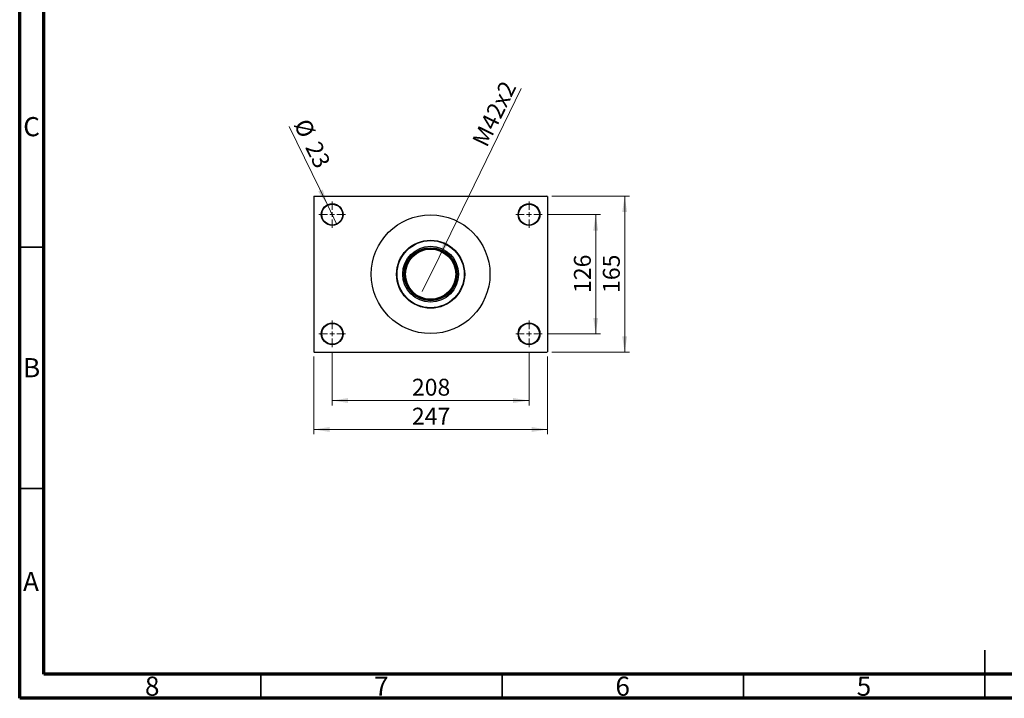
# Model space of a CAD drawing. Units: millimetres. Extents: x 15 to 419, y 5 to 292.
# Drawn here: x 15 to 219, y 5 to 146 of the extents above; entities that cross this region are included whole.
import ezdxf

# ---------------------------------------------------------------- set-up
doc = ezdxf.new("R2010")
doc.units = ezdxf.units.MM
doc.styles.add('SLDTEXTSTYLE0', font='TXT', dxfattribs={"width": 0.75})
doc.dimstyles.new('SLDDIMSTYLE2', dxfattribs={"dimtxt": 3.5, "dimasz": 3.302, "dimexe": 0, "dimexo": 0.0625, "dimgap": 0.875, "dimtad": 1, "dimdec": 0, "dimlfac": 5.1, "dimrnd": 1e-09, "dimzin": 12, "dimdsep": 46, "dimtxsty": 'SLDTEXTSTYLE0', "dimsah": 1, "dimcen": 0.09, "dimadec": 0, "dimazin": 3, "dimtfac": 1, "dimtdec": 0, "dimtofl": 0, "dimtmove": 0, "dimatfit": 3, "dimfxl": 1, "dimfrac": 2, "dimtolj": 1, "dimtzin": 12, "dimarcsym": 0})
doc.dimstyles.new('SLDDIMSTYLE4', dxfattribs={"dimtxt": 3.5, "dimasz": 3.302, "dimexe": 0, "dimexo": 0.0625, "dimgap": 0.875, "dimtad": 1, "dimlfac": 5.1, "dimrnd": 1e-09, "dimzin": 12, "dimdsep": 46, "dimtxsty": 'SLDTEXTSTYLE0', "dimblk1": 'NONE', "dimsah": 1, "dimcen": 0, "dimadec": 0, "dimazin": 3, "dimtfac": 1, "dimtmove": 0, "dimatfit": 3, "dimldrblk": 'NONE', "dimfxl": 1, "dimfrac": 2, "dimtolj": 1, "dimtzin": 12, "dimarcsym": 0})
doc.dimstyles.new('SLDDIMSTYLE5', dxfattribs={"dimtxt": 3.5, "dimasz": 3.302, "dimexe": 0, "dimexo": 0.0625, "dimgap": 0.875, "dimtad": 1, "dimdec": 0, "dimlfac": 5.1, "dimrnd": 1e-09, "dimzin": 12, "dimdsep": 46, "dimtxsty": 'SLDTEXTSTYLE0', "dimblk1": 'NONE', "dimsah": 1, "dimcen": 0, "dimadec": 0, "dimazin": 3, "dimtfac": 1, "dimtdec": 0, "dimtmove": 0, "dimatfit": 3, "dimldrblk": 'NONE', "dimfxl": 1, "dimfrac": 2, "dimtolj": 1, "dimtzin": 12, "dimarcsym": 0})

# ---------------------------------------------------------------- blocks, each defined once
blk = doc.blocks.new('_D_8')
at = {"color": 7, "linetype": 'Continuous', "lineweight": 0}
for q in [(118.95, 131.38), (98.41, 89.32)]:
    blk.add_line((101.9, 96.45), q, dxfattribs=at)
at = {"color": 7, "linetype": 'Continuous', "lineweight": 18}
blk.add_solid([(101.9, 96.45), (103.8, 99.2), (102.89, 99.64)], dxfattribs=at)
at = {"color": 7, "linetype": 'Continuous', "lineweight": 18, "insert": (108.64, 120.52), "char_height": 3.5, "attachment_point": 1, "rotation": 63.9803, "style": 'SLDTEXTSTYLE0'}
blk.add_mtext('M42x2', dxfattribs=at)
blk = doc.blocks.new('_None')
blk = doc.blocks.new('_D_9')
at = {"color": 7, "linetype": 'Continuous', "lineweight": 0}
for q in [(70.85, 123.53), (80.75, 103.21)]:
    blk.add_line((78.78, 107.26), q, dxfattribs=at)
at = {"color": 7, "linetype": 'Continuous', "lineweight": 18}
blk.add_solid([(78.78, 107.26), (77.79, 110.45), (76.87, 110.01)], dxfattribs=at)
at = {"color": 7, "linetype": 'Continuous', "lineweight": 18, "char_height": 3.5, "attachment_point": 1, "rotation": 295.9627, "style": 'SLDTEXTSTYLE0'}
for s, insert in [('%%c', (74.87, 125.49)), ('23', (77.23, 120.77))]:
    blk.add_mtext(s, dxfattribs=dict(at, insert=insert))
blk = doc.blocks.new('_D_10')
at = {"color": 7, "linetype": 'Continuous', "lineweight": 0}
for p, q in [((124.29, 105.24), (135.37, 105.24)), ((134.37, 80.53), (134.37, 105.24)), ((124.29, 80.53), (135.37, 80.53))]:
    blk.add_line(p, q, dxfattribs=at)
at = {"color": 7, "linetype": 'Continuous', "lineweight": 18}
for points in [[(134.37, 105.24), (133.86, 101.93), (134.88, 101.93)], [(134.37, 80.53), (134.88, 83.83), (133.86, 83.83)]]:
    blk.add_solid(points, dxfattribs=at)
at = {"color": 7, "linetype": 'Continuous', "lineweight": 18, "insert": (129.86, 89), "char_height": 3.5, "attachment_point": 1, "rotation": 90, "style": 'SLDTEXTSTYLE0'}
blk.add_mtext('126', dxfattribs=at)
blk = doc.blocks.new('_D_11')
at = {"color": 7, "linetype": 'Continuous', "lineweight": 0}
for p, q in [((125.27, 109.06), (141.37, 109.06)), ((140.37, 76.71), (140.37, 109.06)), ((125.27, 76.71), (141.37, 76.71))]:
    blk.add_line(p, q, dxfattribs=at)
at = {"color": 7, "linetype": 'Continuous', "lineweight": 18}
for points in [[(140.37, 109.06), (139.86, 105.76), (140.88, 105.76)], [(140.37, 76.71), (140.88, 80.01), (139.86, 80.01)]]:
    blk.add_solid(points, dxfattribs=at)
at = {"color": 7, "linetype": 'Continuous', "lineweight": 18, "insert": (135.86, 89), "char_height": 3.5, "attachment_point": 1, "rotation": 90, "style": 'SLDTEXTSTYLE0'}
blk.add_mtext('165', dxfattribs=at)
blk = doc.blocks.new('_D_12')
at = {"color": 7, "linetype": 'Continuous', "lineweight": 0}
for p, q in [((79.76, 76.79), (79.76, 65.71)), ((120.55, 76.79), (120.55, 65.71)), ((79.76, 66.71), (120.55, 66.71))]:
    blk.add_line(p, q, dxfattribs=at)
at = {"color": 7, "linetype": 'Continuous', "lineweight": 18}
for points in [[(79.76, 66.71), (83.07, 66.2), (83.07, 67.22)], [(120.55, 66.71), (117.25, 67.22), (117.25, 66.2)]]:
    blk.add_solid(points, dxfattribs=at)
at = {"color": 7, "linetype": 'Continuous', "lineweight": 18, "insert": (96.28, 71.22), "char_height": 3.5, "attachment_point": 1, "style": 'SLDTEXTSTYLE0'}
blk.add_mtext('208', dxfattribs=at)
blk = doc.blocks.new('_D_13')
at = {"color": 7, "linetype": 'Continuous', "lineweight": 0}
for p, q in [((75.94, 75.81), (75.94, 59.71)), ((124.37, 75.81), (124.37, 59.71)), ((75.94, 60.71), (124.37, 60.71))]:
    blk.add_line(p, q, dxfattribs=at)
at = {"color": 7, "linetype": 'Continuous', "lineweight": 18}
for points in [[(75.94, 60.71), (79.24, 60.2), (79.24, 61.22)], [(124.37, 60.71), (121.07, 61.22), (121.07, 60.2)]]:
    blk.add_solid(points, dxfattribs=at)
at = {"color": 7, "linetype": 'Continuous', "lineweight": 18, "insert": (96.28, 65.22), "char_height": 3.5, "attachment_point": 1, "style": 'SLDTEXTSTYLE0'}
blk.add_mtext('247', dxfattribs=at)
blk = doc.blocks.new('SW_CENTERMARKSYMBOL_2')
at = {"color": 0, "linetype": 'Continuous', "lineweight": 18}
for p, q in [((0, 0.98), (0, 2.75)), ((-0.98, 0), (-2.75, 0)), ((0, 0), (-0.49, 0)), ((0, 0), (0, 0.49)), ((0, 0), (0, -0.49)), ((0, 0), (0.49, 0)), ((0.98, 0), (2.75, 0)), ((0, -0.98), (0, -2.75))]:
    blk.add_line(p, q, dxfattribs=at)
blk = doc.blocks.new('SW_CENTERMARKSYMBOL_3')
at = {"color": 0, "linetype": 'Continuous', "lineweight": 18}
for p, q in [((0, 0.98), (0, 2.75)), ((-0.98, 0), (-2.75, 0)), ((0, 0), (-0.49, 0)), ((0, 0), (0, 0.49)), ((0, 0), (0, -0.49)), ((0, 0), (0.49, 0)), ((0.98, 0), (2.75, 0)), ((0, -0.98), (0, -2.75))]:
    blk.add_line(p, q, dxfattribs=at)
blk = doc.blocks.new('SW_CENTERMARKSYMBOL_4')
at = {"color": 0, "linetype": 'Continuous', "lineweight": 18}
for p, q in [((0, 0.98), (0, 2.75)), ((-0.98, 0), (-2.75, 0)), ((0, 0), (-0.49, 0)), ((0, 0), (0, 0.49)), ((0, 0), (0, -0.49)), ((0, 0), (0.49, 0)), ((0.98, 0), (2.75, 0)), ((0, -0.98), (0, -2.75))]:
    blk.add_line(p, q, dxfattribs=at)
blk = doc.blocks.new('SW_CENTERMARKSYMBOL_5')
at = {"color": 0, "linetype": 'Continuous', "lineweight": 18}
for p, q in [((0, 0.98), (0, 2.75)), ((-0.98, 0), (-2.75, 0)), ((0, 0), (-0.49, 0)), ((0, 0), (0, 0.49)), ((0, 0), (0, -0.49)), ((0, 0), (0.49, 0)), ((0.98, 0), (2.75, 0)), ((0, -0.98), (0, -2.75))]:
    blk.add_line(p, q, dxfattribs=at)

msp = doc.modelspace()

# ---------------------------------------------------------------- linework, layer by layer
at = {"color": 7, "linetype": 'Continuous', "lineweight": 70}
for p, q in [((15, 5), (15, 292)), ((20, 10), (20, 287)), ((410, 10), (20, 10)), ((415, 5), (15, 5))]:
    msp.add_line(p, q, dxfattribs=at)
at = {"color": 7, "linetype": 'Continuous', "lineweight": 25}
for p, q in [((76.038, 109.06), (75.94, 108.962)), ((75.94, 108.962), (75.94, 76.8051)), ((76.038, 109.06), (124.2733, 109.06)), ((124.3714, 108.962), (124.2733, 109.06)), ((124.3714, 108.962), (124.3714, 76.8051)), ((97.9093, 97.7855), (98.1561, 97.7855)), ((102.1553, 97.7855), (102.402, 97.7855)), ((95.2537, 94.8831), (95.2537, 95.1299)), ((105.0576, 95.1299), (105.0576, 94.8831)), ((95.2537, 90.6372), (95.2537, 90.8839)), ((105.0576, 90.8839), (105.0576, 90.6372)), ((98.1561, 87.9816), (97.9093, 87.9816)), ((102.402, 87.9816), (102.1553, 87.9816)), ((75.94, 76.8051), (76.038, 76.7071)), ((76.038, 76.7071), (124.2733, 76.7071)), ((124.2733, 76.7071), (124.3714, 76.8051))]:
    msp.add_line(p, q, dxfattribs=at)
at = {"color": 7, "linetype": 'Continuous', "lineweight": 35}
for p, q in [((20, 98.5), (15, 98.5)), ((20, 48.5), (15, 48.5)), ((215, 5), (215, 15)), ((65, 10), (65, 5)), ((115, 10), (115, 5)), ((165, 10), (165, 5)), ((215, 10), (215, 5))]:
    msp.add_line(p, q, dxfattribs=at)
at = {"color": 7, "linetype": 'Continuous', "lineweight": 25}
for centre, radius in [((79.7635, 105.2365), 2.2549), ((79.7635, 105.2365), 2.1569), ((120.5478, 105.2365), 2.2549), ((120.5478, 105.2365), 2.1569), ((100.1557, 92.8835), 12.3039), ((100.1557, 92.8835), 7.0588), ((100.1557, 92.8835), 6.9608), ((100.1557, 92.8835), 5.7843), ((100.1557, 92.8835), 5.4902), ((100.1557, 92.8835), 5.2941), ((100.1557, 92.8835), 5.1961), ((79.7635, 80.5306), 2.2549), ((79.7635, 80.5306), 2.1569), ((120.5478, 80.5306), 2.2549), ((120.5478, 80.5306), 2.1569)]:
    msp.add_circle(centre, radius, dxfattribs=at)
for start, end in [(65.380023, 114.619977), (155.380023, 204.619977), (335.380023, 24.619977), (245.380023, 294.619977)]:
    msp.add_arc((100.1557, 92.8835), 5.3922, start, end, dxfattribs=at)

# ---------------------------------------------------------------- block references
at = {"color": 7, "linetype": 'Continuous', "lineweight": 0}
for name, p in [('SW_CENTERMARKSYMBOL_2', (79.7635, 105.2365)), ('SW_CENTERMARKSYMBOL_4', (120.5478, 105.2365)), ('SW_CENTERMARKSYMBOL_3', (79.7635, 80.5306)), ('SW_CENTERMARKSYMBOL_5', (120.5478, 80.5306))]:
    msp.add_blockref(name, p, dxfattribs=at)

# ---------------------------------------------------------------- texts
at = {"color": 7, "linetype": 'Continuous', "lineweight": 0, "char_height": 3.9688, "attachment_point": 2, "style": 'SLDTEXTSTYLE0'}
for s, insert in [('C', (17.4587, 125.4462)), ('B', (17.4706, 75.4958)), ('A', (17.3397, 31.1962)), ('8', (42.46, 9.4958)), ('7', (89.96, 9.4958)), ('6', (139.96, 9.4958)), ('5', (189.96, 9.4958))]:
    msp.add_mtext(s, dxfattribs=dict(at, insert=insert))

# ---------------------------------------------------------------- dimensions: what is measured, and where the dimension line sits
at = {"color": 7, "linetype": 'Continuous', "lineweight": 18}
dim = msp.add_diameter_dim_2p(p1=(98.4139, 89.3154), p2=(101.8975, 96.4517), text='M42x2', dimstyle='SLDDIMSTYLE4', override={"dimpost": '<>'}, dxfattribs=at)
dim.commit()
dim.dimension.update_dxf_attribs({"geometry": '_D_8', "text_midpoint": (115.8629, 125.06), "dimtype": 163})
dim = msp.add_diameter_dim_2p(p1=(80.7507, 103.2091), p2=(78.7764, 107.2638), dimstyle='SLDDIMSTYLE5', dxfattribs=at)
dim.commit()
dim.dimension.update_dxf_attribs({"geometry": '_D_9', "text_midpoint": (73.0325, 119.06), "dimtype": 163})
for base, p1, p2, picture, middle in [((140.3714, 109.06), (124.2733, 76.7071), (124.2733, 109.06), '_D_11', (140.3714, 92.8835)), ((134.3714, 105.2365), (123.2929, 80.5306), (123.2929, 105.2365), '_D_10', (134.3714, 92.8835))]:
    dim = msp.add_linear_dim(base=base, p1=p1, p2=p2, angle=90, dimstyle='SLDDIMSTYLE2', dxfattribs=at)
    dim.commit()
    dim.dimension.update_dxf_attribs({"geometry": picture, "text_midpoint": middle, "dimtype": 160})
for base, p1, p2, picture, middle in [((120.5478, 66.7071), (79.7635, 77.7855), (120.5478, 77.7855), '_D_12', (100.1557, 66.7071)), ((124.3714, 60.7071), (75.94, 76.8051), (124.3714, 76.8051), '_D_13', (100.1557, 60.7071))]:
    dim = msp.add_linear_dim(base=base, p1=p1, p2=p2, dimstyle='SLDDIMSTYLE2', dxfattribs=at)
    dim.commit()
    dim.dimension.update_dxf_attribs({"geometry": picture, "text_midpoint": middle, "dimtype": 160})

doc.saveas('drawing.dxf')
